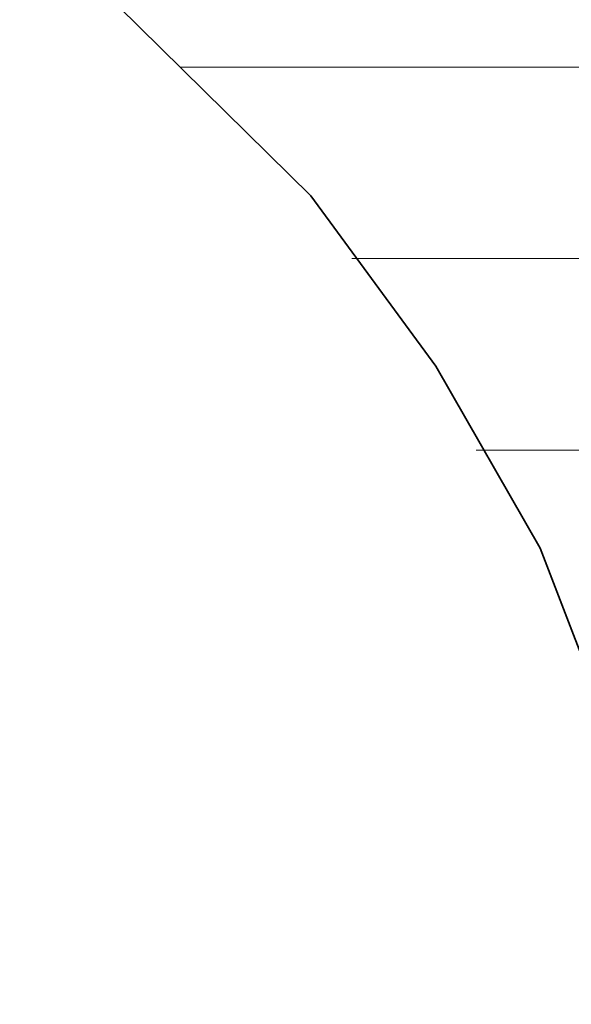
# Model space of a CAD drawing. Units: millimetres. Extents: x 0 to 24042, y 0 to 16800.
# Drawn here: x 16574 to 16614, y 827 to 899 of the extents above; entities that cross this region are included whole.
import ezdxf

# ---------------------------------------------------------------- set-up
doc = ezdxf.new("R2010")
doc.units = ezdxf.units.MM
doc.header["$MEASUREMENT"] = 0
doc.layers.add('(1) Shape lines', color=7, linetype='Continuous', lineweight=35)
doc.layers.add('(9) Sheet', color=7, linetype='Continuous', lineweight=35)

# ---------------------------------------------------------------- blocks, each defined once
blk = doc.blocks.new('HATCH_182_cc225eb2-968e-4f44-bc18-34c4f08c8c11')
at = {"layer": '(1) Shape lines', "color": 0, "lineweight": 9}
blk.add_line((16590.516, 896), (16585.368, 896), dxfattribs=at)
blk = doc.blocks.new('HATCH_183_ae95a295-4bb5-46ce-bfb3-90d8c0179af5')
at = {"layer": '(1) Shape lines', "color": 0, "lineweight": 9}
blk.add_line((16590.847, 896), (16590.516, 896), dxfattribs=at)
blk = doc.blocks.new('HATCH_186_276c0367-7959-4695-9370-e9289b782080')
at = {"layer": '(1) Shape lines', "color": 0, "lineweight": 9}
blk.add_line((16594.027, 896), (16590.847, 896), dxfattribs=at)
blk = doc.blocks.new('HATCH_187_36ff9158-ffc6-4e6c-8ef5-580d5dfb661b')
at = {"layer": '(1) Shape lines', "color": 0, "lineweight": 9}
blk.add_line((16594.12, 896), (16594.027, 896), dxfattribs=at)
blk = doc.blocks.new('HATCH_190_8f9ab967-7421-4745-96e6-768938e8b547')
at = {"layer": '(1) Shape lines', "color": 0, "lineweight": 9}
blk.add_line((16594.893, 896), (16594.12, 896), dxfattribs=at)
blk = doc.blocks.new('HATCH_191_67fef7bd-895b-4655-a3fd-326a2c39e717')
at = {"layer": '(1) Shape lines', "color": 0, "lineweight": 9}
blk.add_line((16594.918, 896), (16594.893, 896), dxfattribs=at)
blk = doc.blocks.new('HATCH_194_b81f0732-445f-435a-b692-c27a30c5c80d')
at = {"layer": '(1) Shape lines', "color": 0, "lineweight": 9}
for p, q in [((16602.485, 896), (16594.918, 896)), ((16602.84, 882), (16597.911, 882))]:
    blk.add_line(p, q, dxfattribs=at)
blk = doc.blocks.new('HATCH_195_b3b0cc6d-7704-4fa4-9615-a80aea7b06f1')
at = {"layer": '(1) Shape lines', "color": 0, "lineweight": 9}
for p, q in [((16603.04, 896), (16602.485, 896)), ((16603.04, 882), (16602.84, 882))]:
    blk.add_line(p, q, dxfattribs=at)
blk = doc.blocks.new('HATCH_200_7e96d549-86b7-401c-aa8d-58df35ea802a')
at = {"layer": '(1) Shape lines', "color": 0, "lineweight": 9}
for p, q in [((16607.734, 896), (16603.04, 896)), ((16607.952, 882), (16603.04, 882)), ((16608.169, 868), (16607.016, 868))]:
    blk.add_line(p, q, dxfattribs=at)
blk = doc.blocks.new('HATCH_201_8f2de281-e981-4df8-87f2-c7c84429f66b')
at = {"layer": '(1) Shape lines', "color": 0, "lineweight": 9}
for p, q in [((16608.198, 896), (16607.734, 896)), ((16608.198, 882), (16607.952, 882)), ((16608.198, 868), (16608.169, 868))]:
    blk.add_line(p, q, dxfattribs=at)
blk = doc.blocks.new('HATCH_206_ea37780e-4e06-40ad-954b-17e0b392aff8')
at = {"layer": '(1) Shape lines', "color": 0, "lineweight": 9}
for p, q in [((16609.264, 896), (16608.198, 896)), ((16609.313, 882), (16608.198, 882)), ((16609.362, 868), (16608.198, 868))]:
    blk.add_line(p, q, dxfattribs=at)
blk = doc.blocks.new('HATCH_207_2bc8f24f-db62-46ff-8107-196b0d61a234')
at = {"layer": '(1) Shape lines', "color": 0, "lineweight": 9}
for p, q in [((16609.375, 896), (16609.264, 896)), ((16609.375, 882), (16609.313, 882)), ((16609.375, 868), (16609.362, 868))]:
    blk.add_line(p, q, dxfattribs=at)
blk = doc.blocks.new('HATCH_212_e6a379b7-f201-46e0-9dad-5a226333e763')
at = {"layer": '(1) Shape lines', "color": 0, "lineweight": 9}
for p, q in [((16611.446, 896), (16609.375, 896)), ((16611.541, 882), (16609.375, 882)), ((16611.637, 868), (16609.375, 868))]:
    blk.add_line(p, q, dxfattribs=at)
blk = doc.blocks.new('HATCH_213_836f8829-8184-4d88-93ad-a4fcb8cad33e')
at = {"layer": '(1) Shape lines', "color": 0, "lineweight": 9}
for p, q in [((16611.685, 896), (16611.446, 896)), ((16611.685, 882), (16611.541, 882)), ((16611.685, 868), (16611.637, 868))]:
    blk.add_line(p, q, dxfattribs=at)
blk = doc.blocks.new('HATCH_218_af121011-c31f-479e-a4fd-91218dc3325c')
at = {"layer": '(1) Shape lines', "color": 0, "lineweight": 9}
for p, q in [((16613.394, 896), (16611.685, 896)), ((16613.472, 882), (16611.685, 882)), ((16613.551, 868), (16611.685, 868))]:
    blk.add_line(p, q, dxfattribs=at)
blk = doc.blocks.new('HATCH_219_7806dcc7-7d3f-4933-b823-909cc4eaf680')
at = {"layer": '(1) Shape lines', "color": 0, "lineweight": 9}
for p, q in [((16613.619, 896), (16613.394, 896)), ((16613.619, 882), (16613.472, 882)), ((16613.619, 868), (16613.551, 868))]:
    blk.add_line(p, q, dxfattribs=at)
blk = doc.blocks.new('HATCH_224_7d33ad5d-3a2c-49d4-92df-2c0a073996db')
at = {"layer": '(1) Shape lines', "color": 0, "lineweight": 9}
for p, q in [((16615.731, 896), (16613.619, 896)), ((16615.827, 882), (16613.619, 882)), ((16615.924, 868), (16613.619, 868))]:
    blk.add_line(p, q, dxfattribs=at)
blk = doc.blocks.new('GROUP_0_a1743fc0-36e5-4584-a84a-24057ddea8a6')
at = {"layer": '(9) Sheet', "color": 7, "linetype": 'Continuous', "lineweight": 35, "ltscale": 40}
blk.add_lwpolyline([(16544.758, 935.96), (16594.918, 886.604), (16604.059, 874.132), (16611.685, 860.819), (16616.854, 847.389), (16618.623, 834.563), (16617.939, 828.604), (16616.052, 823.066), (16612.844, 818.041), (16608.198, 813.62), (16601.996, 809.891), (16594.12, 806.947), (16584.452, 804.877), (16572.876, 803.771)], dxfattribs=at)
at = {"layer": '(1) Shape lines', "color": 154, "linetype": 'ByBlock'}
for name in ['HATCH_183_ae95a295-4bb5-46ce-bfb3-90d8c0179af5', 'HATCH_186_276c0367-7959-4695-9370-e9289b782080', 'HATCH_187_36ff9158-ffc6-4e6c-8ef5-580d5dfb661b', 'HATCH_190_8f9ab967-7421-4745-96e6-768938e8b547', 'HATCH_191_67fef7bd-895b-4655-a3fd-326a2c39e717', 'HATCH_194_b81f0732-445f-435a-b692-c27a30c5c80d', 'HATCH_195_b3b0cc6d-7704-4fa4-9615-a80aea7b06f1', 'HATCH_200_7e96d549-86b7-401c-aa8d-58df35ea802a', 'HATCH_201_8f2de281-e981-4df8-87f2-c7c84429f66b', 'HATCH_206_ea37780e-4e06-40ad-954b-17e0b392aff8', 'HATCH_207_2bc8f24f-db62-46ff-8107-196b0d61a234', 'HATCH_212_e6a379b7-f201-46e0-9dad-5a226333e763', 'HATCH_213_836f8829-8184-4d88-93ad-a4fcb8cad33e', 'HATCH_218_af121011-c31f-479e-a4fd-91218dc3325c', 'HATCH_219_7806dcc7-7d3f-4933-b823-909cc4eaf680', 'HATCH_224_7d33ad5d-3a2c-49d4-92df-2c0a073996db', 'HATCH_182_cc225eb2-968e-4f44-bc18-34c4f08c8c11']:
    blk.add_blockref(name, (0, 0), dxfattribs=at)

msp = doc.modelspace()

# ---------------------------------------------------------------- block references
at = {"color": 7, "linetype": 'ByBlock'}
msp.add_blockref('GROUP_0_a1743fc0-36e5-4584-a84a-24057ddea8a6', (0, 0), dxfattribs=at)

doc.saveas('drawing.dxf')
